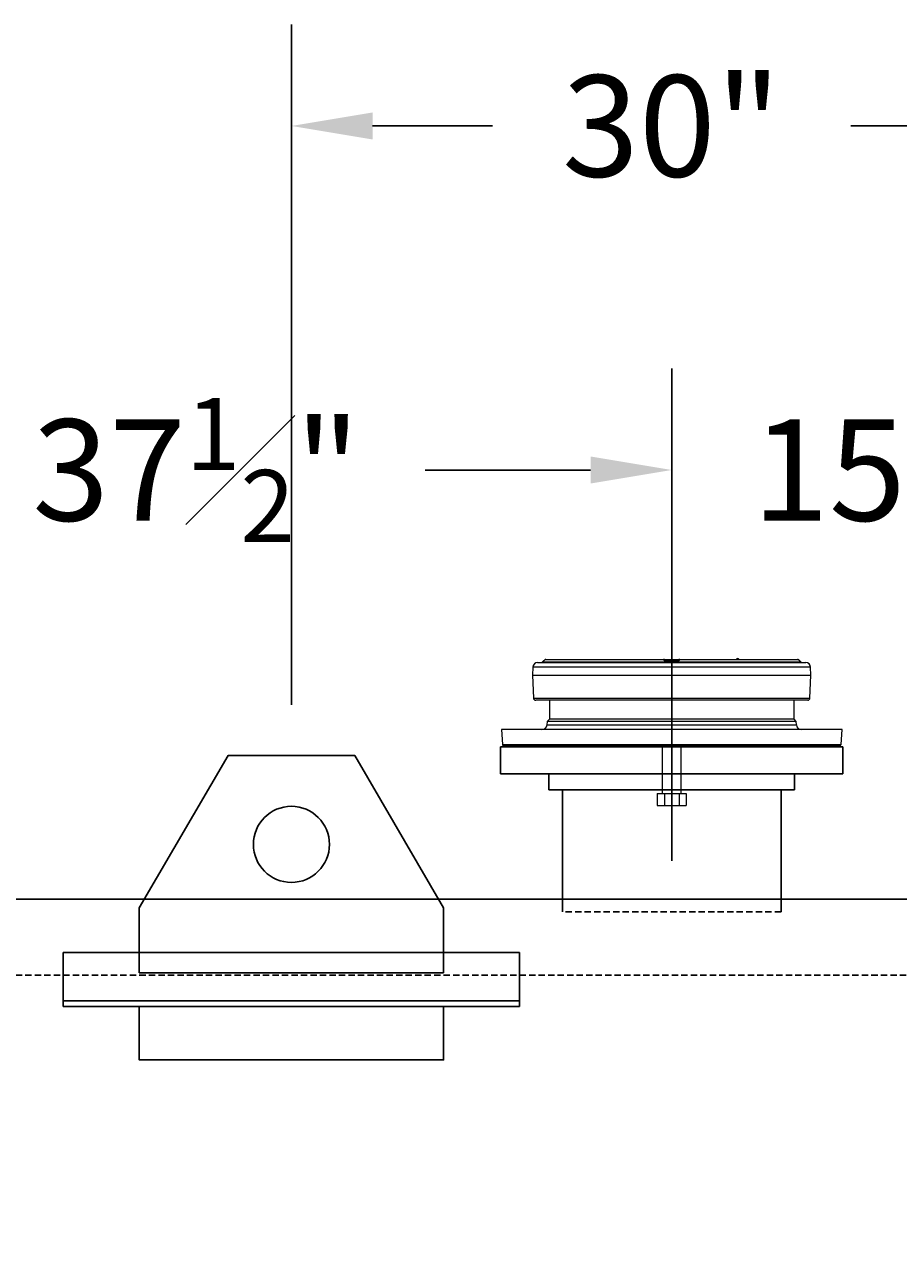
# Model space of a CAD drawing. Units: inches. Extents: x -62 to 1012, y 500 to 768.
# Drawn here: x 10 to 44, y 712 to 760 of the extents above; entities that cross this region are included whole.
import ezdxf

# ---------------------------------------------------------------- set-up
doc = ezdxf.new("R2010")
doc.units = ezdxf.units.IN
doc.header["$MEASUREMENT"] = 0
doc.linetypes.add('HIDDEN', pattern=[0.375, 0.25, -0.125])
for name, color, linetype in [('OBJECT', 7, 'Continuous'), ('Primary Tank', 142, 'Continuous'), ('Secondary Nozzles', 7, 'Continuous')]:
    doc.layers.add(name, color=color, linetype=linetype)
doc.styles.add('NEW', font='romans.shx')
doc.dimstyles.new('SCALE', dxfattribs={"dimscale": 0.083333, "dimtxt": 0.1, "dimasz": 0.08, "dimexe": 0.1, "dimexo": 0.05, "dimgap": 0.06, "dimtad": 0, "dimtih": 1, "dimtoh": 1, "dimdec": 4, "dimzin": 7, "dimdsep": 46, "dimlunit": 5, "dimtxsty": 'NEW', "dimcen": 0, "dimclrd": 1, "dimclre": 1, "dimclrt": 6, "dimadec": 0, "dimazin": 2, "dimtp": 0.1, "dimtm": 0.1, "dimtfac": 0.71, "dimtdec": 4, "dimtofl": 0, "dimtmove": 0, "dimatfit": 3, "dimfxl": 1, "dimtfillclr": 1, "dimfrac": 1, "dimtolj": 1, "dimtzin": 7, "dimlwd": -1, "dimlwe": -1, "dimarcsym": 1})

# ---------------------------------------------------------------- blocks, each defined once
blk = doc.blocks.new('MR244F8')
at = {"layer": 'OBJECT', "color": 7, "linetype": 'Continuous', "lineweight": 15}
for p, q in [((-5.476, 3.083), (-5.493, 2.761)), ((-5.288, 3.262), (5.288, 3.262)), ((-5.069, 3.317), (-5.099, 3.288)), ((-5.009, 3.367), (-5.021, 3.356)), ((-5.011, 3.365), (-5.02, 3.357)), ((-0.322, 3.367), (-5.009, 3.367)), ((-4.963, 3.387), (-0.319, 3.387)), ((-0.311, 3.356), (-0.322, 3.367)), ((-0.319, 3.387), (-0.312, 3.387)), ((-0.273, 3.367), (-0.262, 3.356)), ((-0.266, 3.367), (-0.273, 3.367)), ((-0.266, 3.367), (-0.267, 3.369)), ((-0.254, 3.356), (-0.266, 3.367)), ((-0.196, 3.366), (-0.265, 3.366)), ((-0.262, 3.356), (-0.254, 3.356)), ((0.22, 3.317), (-0.22, 3.317)), ((-0.218, 3.336), (0.218, 3.336)), ((-0.196, 3.336), (-0.196, 3.366)), ((-0.177, 3.366), (-0.196, 3.366)), ((-0.091, 3.366), (-0.177, 3.366)), ((-0.177, 3.336), (-0.177, 3.366)), ((-0.091, 3.336), (-0.091, 3.366)), ((-0.017, 3.366), (-0.091, 3.366)), ((0.068, 3.366), (-0.017, 3.366)), ((-0.017, 3.336), (-0.017, 3.366)), ((0.056, 3.336), (0.056, 3.366)), ((0.203, 3.336), (0.203, 3.366)), ((0.263, 3.366), (0.203, 3.366)), ((0.266, 3.367), (0.254, 3.356)), ((0.254, 3.356), (0.262, 3.356)), ((0.262, 3.356), (0.273, 3.367)), ((0.266, 3.367), (0.267, 3.369)), ((0.273, 3.367), (0.266, 3.367)), ((0.322, 3.367), (0.311, 3.356)), ((0.312, 3.387), (0.319, 3.387)), ((0.319, 3.387), (4.963, 3.387)), ((5.009, 3.367), (0.322, 3.367)), ((5.021, 3.356), (5.009, 3.367)), ((5.099, 3.288), (5.069, 3.317)), ((5.493, 2.761), (5.476, 3.083)), ((-5.493, 2.761), (-5.454, 1.866)), ((-5.493, 2.761), (0, 2.761)), ((0, 2.761), (5.493, 2.761)), ((5.454, 1.866), (5.493, 2.761)), ((0, 1.78), (-5.364, 1.78)), ((-4.825, 1.78), (-4.825, 1.03)), ((5.364, 1.78), (0, 1.78)), ((4.825, 1.03), (4.825, 1.78)), ((-4.825, 1.03), (-4.912, 0.943)), ((4.825, 1.03), (-4.825, 1.03)), ((4.912, 0.943), (4.825, 1.03)), ((-6.72, 0.62), (-6.68, 0.036)), ((6.72, 0.62), (-6.72, 0.62)), ((-4.912, 0.943), (-4.919, 0.81)), ((4.912, 0.943), (-4.912, 0.943)), ((4.919, 0.81), (4.912, 0.943)), ((6.68, 0.036), (6.72, 0.62)), ((-6.672, 0), (0, 0)), ((-0.375, 0), (-0.375, -1.895)), ((0, 0), (6.672, 0)), ((0.375, -1.895), (0.375, 0)), ((-0.577, -1.895), (-0.577, -2.378)), ((-0.577, -1.895), (-0.289, -1.895)), ((-0.289, -1.895), (-0.289, -2.378)), ((-0.289, -1.895), (0.289, -1.895)), ((0.289, -1.895), (0.289, -2.378)), ((0.289, -1.895), (0.577, -1.895)), ((0.577, -1.895), (0.577, -2.378)), ((-0.577, -2.378), (-0.289, -2.378)), ((-0.289, -2.378), (0.289, -2.378)), ((0.289, -2.378), (0.577, -2.378))]:
    blk.add_line(p, q, dxfattribs=at)
at = {"layer": 'OBJECT', "color": 8, "linetype": 'Continuous', "lineweight": 15}
for p, q in [((0, 3.083), (-5.476, 3.083)), ((-5.099, 3.288), (5.099, 3.288)), ((-5.064, 3.317), (-5.069, 3.317)), ((-5.02, 3.357), (-5.021, 3.356)), ((-5.007, 3.369), (-5.009, 3.367)), ((5.476, 3.083), (0, 3.083)), ((5.009, 3.367), (5.007, 3.369)), ((5.021, 3.356), (5.02, 3.357)), ((5.069, 3.317), (5.064, 3.317)), ((-5.454, 1.866), (5.454, 1.866)), ((-4.919, 0.81), (4.919, 0.81)), ((-6.68, 0.036), (6.68, 0.036))]:
    blk.add_line(p, q, dxfattribs=at)
at = {"layer": 'OBJECT', "color": 8, "linetype": 'Continuous', "lineweight": 15, "flags": 128}
blk.add_lwpolyline([(5.064, 3.317), (5.06, 3.322), (5.055, 3.325)], dxfattribs=at)
at = {"layer": 'OBJECT', "color": 7, "linetype": 'Continuous', "lineweight": 15}
for centre, radius, start, end in [((2.6, 3.352), 0.0656, 31.8546, 148.1454), ((-5.288, 3.073), 0.188, 90, 177), ((-5.162, 3.351), 0.09, 270, 315), ((-5.023, 3.271), 0.065, 112.1619, 135), ((-4.963, 3.322), 0.0648, 90.0101, 135.0732), ((-4.963, 3.321), 0.065, 90, 133.2465), ((-0.276, 3.37), 0.0466, 159.2497, 183.123), ((-0.298, 3.33), 0.0443, 56.562, 123.438), ((-0.319, 3.322), 0.0649, 44.9579, 89.9939), ((-0.312, 3.322), 0.0649, 44.9579, 89.994), ((-0.312, 3.321), 0.065, 46.3103, 90), ((-0.287, 3.319), 0.0443, 56.5833, 123.4167), ((-0.154, 3.32), 0.0666, 165.7525, 182.2775), ((0.154, 3.32), 0.0666, 357.7225, 14.2475), ((0.287, 3.319), 0.0443, 56.5833, 123.4167), ((0.312, 3.322), 0.0649, 90.006, 135.0421), ((0.312, 3.321), 0.065, 90, 133.6897), ((0.319, 3.322), 0.0649, 90.0061, 135.0421), ((0.298, 3.33), 0.0443, 56.562, 123.438), ((0.276, 3.37), 0.0466, 356.877, 20.7503), ((4.963, 3.322), 0.0648, 44.9268, 89.9899), ((4.963, 3.321), 0.065, 46.7535, 90), ((5.023, 3.271), 0.065, 45, 66.104), ((5.162, 3.351), 0.09, 225, 270), ((5.288, 3.073), 0.188, 3, 90), ((-5.364, 1.87), 0.09, 182.5, 270), ((5.364, 1.87), 0.09, 270, 357.5), ((-5.118, 0.82), 0.2, 270, 357), ((5.118, 0.82), 0.2, 183, 270), ((-6.555, 0.045), 0.125, 184, 201.1002), ((6.555, 0.045), 0.125, 338.8998, 356)]:
    blk.add_arc(centre, radius, start, end, dxfattribs=at)
at = {"layer": 'OBJECT', "color": 8, "linetype": 'Continuous', "lineweight": 15}
blk.add_arc((-5.019, 3.273), 0.0636, 123.6103, 135.146, dxfattribs=at)
at = {"layer": 'OBJECT', "color": 7, "linetype": 'Continuous', "lineweight": 15}
for points, knots in [([(-5.021, 3.356), (-5.03, 3.347), (-5.046, 3.333), (-5.061, 3.32), (-5.063, 3.318), (-5.064, 3.317)], [0, 0, 0, 0, 0.40404, 0.726561, 1, 1, 1, 1]), ([(-5.02, 3.357), (-5.022, 3.355), (-5.031, 3.346), (-5.043, 3.335), (-5.054, 3.326), (-5.055, 3.325), (-5.055, 3.325)], [0, 0, 0, 0, 0.11961, 0.528603, 0.822295, 1, 1, 1, 1]), ([(-5.007, 3.369), (-5.01, 3.366), (-5.015, 3.362), (-5.019, 3.358), (-5.02, 3.357)], [0, 0, 0, 0, 0.699983, 1, 1, 1, 1]), ([(-0.22, 3.317), (-0.232, 3.318), (-0.255, 3.32), (-0.287, 3.334), (-0.302, 3.348), (-0.311, 3.356)], [0, 0, 0, 0, 0.311046, 0.620005, 1, 1, 1, 1]), ([(-0.262, 3.356), (-0.258, 3.352), (-0.252, 3.345), (-0.238, 3.339), (-0.226, 3.337), (-0.22, 3.337), (-0.218, 3.336)], [0, 0, 0, 0, 0.428798, 0.731827, 0.895693, 1, 1, 1, 1]), ([(-0.203, 3.336), (-0.204, 3.336), (-0.21, 3.337), (-0.225, 3.338), (-0.242, 3.345), (-0.252, 3.354), (-0.254, 3.356)], [0, 0, 0, 0, 0.004367, 0.386554, 0.863624, 1, 1, 1, 1]), ([(0.203, 3.366), (0.183, 3.366), (0.141, 3.366), (0.093, 3.366), (0.065, 3.366), (0.059, 3.366), (0.056, 3.366)], [0, 0, 0, 0, 0.279949, 0.559015, 0.779323, 1, 1, 1, 1]), ([(0.254, 3.356), (0.252, 3.354), (0.242, 3.345), (0.225, 3.338), (0.21, 3.337), (0.204, 3.336), (0.203, 3.336)], [0, 0, 0, 0, 0.136376, 0.613446, 0.995633, 1, 1, 1, 1]), ([(0.218, 3.336), (0.222, 3.337), (0.227, 3.337), (0.238, 3.339), (0.251, 3.345), (0.258, 3.352), (0.262, 3.356)], [0, 0, 0, 0, 0.1566534, 0.233938, 0.545673, 1, 1, 1, 1]), ([(0.311, 3.356), (0.302, 3.347), (0.285, 3.333), (0.252, 3.32), (0.23, 3.318), (0.22, 3.317)], [0, 0, 0, 0, 0.40404, 0.726561, 1, 1, 1, 1]), ([(5.02, 3.357), (5.017, 3.36), (5.013, 3.364), (5.009, 3.368), (5.007, 3.369)], [0, 0, 0, 0, 0.699981, 1, 1, 1, 1]), ([(5.055, 3.325), (5.055, 3.325), (5.055, 3.325), (5.051, 3.328), (5.042, 3.336), (5.031, 3.347), (5.021, 3.356), (5.019, 3.358)], [0, 0, 0, 0, 0.078181, 0.233815, 0.48337, 0.858103, 1, 1, 1, 1]), ([(5.064, 3.317), (5.063, 3.318), (5.06, 3.32), (5.044, 3.334), (5.03, 3.348), (5.021, 3.356)], [0, 0, 0, 0, 0.311046, 0.620005, 1, 1, 1, 1])]:
    blk.add_open_spline(points, degree=3, knots=knots, dxfattribs=at)
blk = doc.blocks.new('*D133')
at = {"layer": 'Defpoints', "color": 0, "transparency": 16777216}
for p in [(35.493, 742.838), (-2.007, 729.418), (35.493, 725.418)]:
    blk.add_point(p, dxfattribs=at)
at = {"layer": 'Secondary Nozzles', "color": 1, "transparency": 16777216}
for p, q in [((-2.007, 731.418), (-2.007, 746.838)), ((35.493, 727.418), (35.493, 746.838)), ((1.193, 742.838), (7.715, 742.838)), ((32.293, 742.838), (25.771, 742.838))]:
    blk.add_line(p, q, dxfattribs=at)
for points in [[(1.193, 743.372), (1.193, 742.305), (-2.007, 742.838)], [(32.293, 743.372), (32.293, 742.305), (35.493, 742.838)]]:
    blk.add_solid(points, dxfattribs=at)
at = {"layer": 'Secondary Nozzles', "color": 6, "transparency": 16777216, "insert": (16.743, 742.838), "char_height": 4, "attachment_point": 5, "style": 'NEW'}
blk.add_mtext('\\A1;37{\\H0.710000x;\\S1#2;}"', dxfattribs=at)
blk = doc.blocks.new('*D134')
at = {"layer": 'Defpoints', "color": 0, "transparency": 16777216}
for p in [(50.493, 742.838), (35.493, 725.418), (50.493, 725.418)]:
    blk.add_point(p, dxfattribs=at)
at = {"layer": 'Secondary Nozzles', "color": 1, "transparency": 16777216}
for p, q in [((35.493, 727.418), (35.493, 746.838)), ((50.493, 727.418), (50.493, 746.838))]:
    blk.add_line(p, q, dxfattribs=at)
at = {"layer": 'Secondary Nozzles', "color": 6, "transparency": 16777216, "insert": (42.993, 742.838), "char_height": 4, "attachment_point": 5, "style": 'NEW'}
blk.add_mtext('\\A1;15"', dxfattribs=at)
blk = doc.blocks.new('*D143')
at = {"layer": 'Defpoints', "color": 0, "transparency": 16777216}
for p in [(50.493, 756.408), (20.493, 731.574), (50.493, 730.543)]:
    blk.add_point(p, dxfattribs=at)
at = {"layer": 'Secondary Nozzles', "color": 1, "transparency": 16777216}
for p, q in [((20.493, 733.574), (20.493, 760.408)), ((50.493, 732.543), (50.493, 760.408)), ((23.693, 756.408), (28.426, 756.408)), ((47.293, 756.408), (42.56, 756.408))]:
    blk.add_line(p, q, dxfattribs=at)
for points in [[(23.693, 756.941), (23.693, 755.875), (20.493, 756.408)], [(47.293, 756.941), (47.293, 755.875), (50.493, 756.408)]]:
    blk.add_solid(points, dxfattribs=at)
at = {"layer": 'Secondary Nozzles', "color": 6, "transparency": 16777216, "insert": (35.493, 756.408), "char_height": 4, "attachment_point": 5, "style": 'NEW'}
blk.add_mtext('\\A1;30"', dxfattribs=at)

msp = doc.modelspace()

# ---------------------------------------------------------------- linework, layer by layer
for points in [[(26.49288, 723.0053), (26.49288, 725.57417), (22.99288, 731.57417), (17.99288, 731.57417), (14.49288, 725.57417), (14.49288, 723.0053)], [(14.49288, 721.67365), (14.49288, 719.57417), (26.49288, 719.57417), (26.49288, 721.67365)]]:
    msp.add_lwpolyline(points)
msp.add_circle((20.49288, 728.07417), 1.5)
at = {"layer": 'Primary Tank', "linetype": 'HIDDEN'}
msp.add_line((-53.00712, 722.91786), (153.99288, 722.91786), dxfattribs=at)
at = {"layer": 'Secondary Nozzles'}
for p, q in [((28.74288, 731.91786), (28.74288, 730.85536)), ((42.24288, 731.91786), (28.74288, 731.91786)), ((30.18038, 731.98036), (30.18038, 731.91786)), ((40.80538, 731.98036), (30.18038, 731.98036)), ((40.80538, 731.98036), (40.80538, 731.91786)), ((42.24288, 731.91786), (42.24288, 730.85536)), ((42.24288, 730.85536), (28.74288, 730.85536)), ((30.64913, 730.85536), (30.64913, 730.23036)), ((40.33663, 730.85536), (40.33663, 730.23036)), ((40.33663, 730.23036), (30.64913, 730.23036)), ((31.18038, 730.23036), (31.18038, 725.41786)), ((39.80538, 730.23036), (39.80538, 725.41786)), ((29.49288, 723.80333), (11.49288, 723.80333)), ((11.49288, 723.80333), (11.49288, 721.67365)), ((29.49288, 721.67365), (29.49288, 723.80333)), ((14.49288, 723.0053), (26.49288, 723.0053)), ((29.49288, 721.9068), (11.49288, 721.9068)), ((11.49288, 721.67365), (29.49288, 721.67365))]:
    msp.add_line(p, q, dxfattribs=at)
at = {"layer": 'Secondary Nozzles', "linetype": 'HIDDEN'}
msp.add_line((39.80538, 725.41786), (31.18038, 725.41786), dxfattribs=at)
at = {"layer": 'Secondary Nozzles'}
msp.add_lwpolyline([(-56.00712, 599.91786), (-56.00712, 725.91786), (156.99288, 725.91786), (156.99288, 599.91786)], close=True, dxfattribs=at)

# ---------------------------------------------------------------- block references
msp.add_blockref('MR244F8', (35.49288, 731.98036), dxfattribs=at)

# ---------------------------------------------------------------- dimensions: what is measured, and where the dimension line sits
for base, p1, p2, override, picture, middle in [((50.49288, 756.40794), (20.49288, 731.57417), (50.49288, 730.54286), {"dimpost": '"'}, '*D143', (35.49288, 756.40794)), ((35.49288, 742.83839), (-2.00712, 729.41786), (35.49288, 725.41786), {"dimpost": '"'}, '*D133', (16.74288, 742.83839)), ((50.49288, 742.83839), (35.49288, 725.41786), (50.49288, 725.41786), {"dimpost": '"', "dimsd1": 1, "dimsd2": 1}, '*D134', (42.99288, 742.83839))]:
    dim = msp.add_linear_dim(base=base, p1=p1, p2=p2, dimstyle='SCALE', override=override, dxfattribs=at)
    dim.commit()
    dim.dimension.update_dxf_attribs({"geometry": picture, "text_midpoint": middle})

doc.saveas('drawing.dxf')
